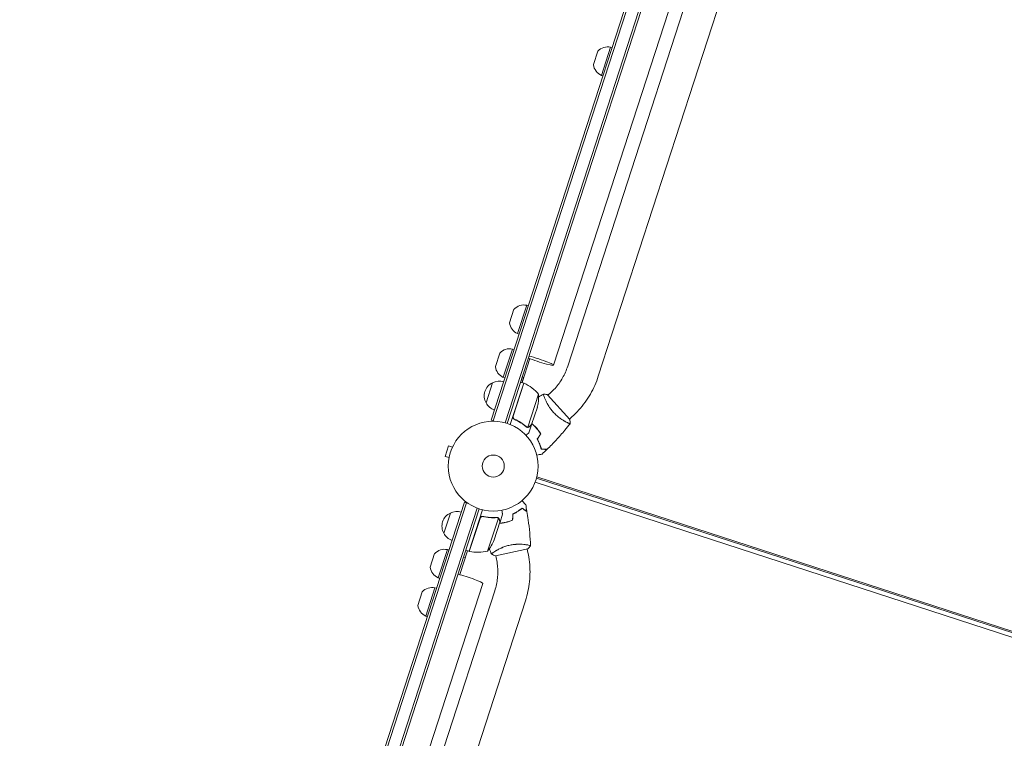
# Model space of a CAD drawing. Units: millimetres. Extents: x -7500 to 7133, y -6743 to 5013.
# Drawn here: x 685 to 1847, y -952 to -105 of the extents above; entities that cross this region are included whole.
import ezdxf

# ---------------------------------------------------------------- set-up
doc = ezdxf.new("R2010")
doc.units = ezdxf.units.MM
doc.header["$LTSCALE"] = 20
doc.layers.add('2d', color=230, linetype='Continuous')

msp = doc.modelspace()

# ---------------------------------------------------------------- linework, layer by layer
at = {"layer": '2d', "lineweight": 0}
for p, q in [((1766.2, 1038.4), (1241.4, -576.8)), ((1768.6, 1037.7), (1243.8, -577.6)), ((1257.7, -579.9), (1781.3, 1031.3)), ((1260.1, -580.6), (1783.6, 1030.5)), ((1331.7, -513.3), (1801.9, 934)), ((1367.8, -525.1), (1838.1, 922.2)), ((1315, -512), (1548.4, 206.3)), ((1382.2, -136.9), (1371.4, -170.2)), ((1382.2, -136.9), (1384.1, -137.5)), ((1362, -157.6), (1367.2, -141.6)), ((1371.4, -170.2), (1373.3, -170.8)), ((1283.3, -441.4), (1272.5, -474.7)), ((1283.3, -441.4), (1285.2, -442)), ((1263.1, -462.1), (1268.3, -446)), ((1272.5, -474.7), (1274.4, -475.3)), ((1246.3, -513.7), (1251.5, -497.7)), ((1266.5, -493), (1255.7, -526.3)), ((1266.5, -493), (1268.4, -493.6)), ((1277.9, -532.5), (1287, -504.3)), ((1235.4, -556.5), (1243.1, -532.7)), ((1255.7, -526.3), (1257.6, -526.9)), ((1279.8, -533.1), (1263.9, -582)), ((1267.3, -572), (1280, -533.2)), ((1279.8, -533.1), (1276, -531.9)), ((1278.4, -530.8), (1276.5, -530.2)), ((1276.9, -528.9), (1278.8, -529.5)), ((1279.4, -527.7), (1277.5, -527.1)), ((1279.9, -526.4), (1278, -525.8)), ((1311.3, -544.6), (1308.3, -547.3)), ((1297.3, -546.2), (1284.7, -585.1)), ((1304.5, -550.8), (1304.5, -550.8)), ((1334.1, -575.9), (1308, -546.9)), ((1295.9, -561.3), (1289.1, -582.1)), ((1241.4, -576.8), (1245.1, -578)), ((1269.8, -576.1), (1268.4, -575.6)), ((1329.9, -579), (1329.9, -579)), ((1336.7, -572.9), (1333.8, -575.6)), ((1283.8, -584.9), (1283.8, -584.9)), ((1289, -582.3), (1286, -591.6)), ((1289, -582.3), (1288.9, -582.3)), ((1191.2, -607.1), (1187.2, -619.5)), ((1195.7, -608.6), (1191.2, -607.1)), ((1196.4, -607.3), (1196.4, -607.2)), ((1196.4, -607.2), (1196.4, -607.2)), ((1191.7, -620.9), (1187.2, -619.5)), ((1191.5, -622.4), (1191.5, -622.4)), ((1191.5, -622.4), (1191.5, -622.4)), ((2221.6, -951.6), (1293.3, -649.9)), ((1294.8, -645.2), (2223.2, -946.8)), ((1295.2, -643.7), (2223.7, -945.4)), ((1210, -673.5), (685.2, -2288.7)), ((1210, -673.5), (1213.7, -674.7)), ((1210, -673.5), (1213.7, -674.7)), ((1212.4, -674.2), (687.7, -2288.9)), ((701.8, -2290.8), (1225, -680.6)), ((704.2, -2291.6), (1227.4, -681.4)), ((1215.4, -731.4), (1231.2, -682.5)), ((1185.4, -710.2), (1193.2, -686.4)), ((1228.2, -692.6), (1215.5, -731.5)), ((1232.5, -690.8), (1231.1, -690.3)), ((1237.2, -731.2), (1249.9, -692.3)), ((1249.1, -691.6), (1249.1, -691.6)), ((1251.8, -697), (1254.8, -687.7)), ((1244.9, -718.1), (1251.7, -697.2)), ((1251.8, -697), (1251.6, -697)), ((1189.7, -729.5), (1178.9, -762.8)), ((1189.7, -729.5), (1191.6, -730.1)), ((1213.4, -730.8), (1204.3, -759)), ((1215.4, -731.4), (1211.5, -730.2)), ((1245.7, -731.6), (1245.7, -731.6)), ((1246.3, -736.8), (1284.5, -728.7)), ((1282.9, -723.7), (1282.9, -723.7)), ((1284.8, -732.7), (1284, -728.8)), ((1169.5, -750.2), (1174.7, -734.1)), ((1208.8, -738.5), (1210.7, -739.2)), ((1247.6, -740.6), (1246.8, -736.7)), ((1178.9, -762.8), (1180.8, -763.4)), ((775.5, -2225.2), (1245.7, -777.9)), ((1115.9, -1124.7), (1231.4, -769.3)), ((1175.1, -774.5), (1164.2, -807.8)), ((1175.1, -774.5), (1177, -775.1)), ((873.7, -2045.9), (1281.8, -789.7)), ((1154.9, -795.2), (1160.1, -779.2)), ((1164.2, -807.8), (1166.1, -808.4))]:
    msp.add_line(p, q, dxfattribs=at)
for radius in [53, 13]:
    msp.add_circle((1243.8, -631), radius, dxfattribs=at)
for centre, radius, start, end in [((1378.9, -152.6), 16, 77.9413, 136.6844), ((1377.9, -155.6), 16, 187.3156, 246.0587), ((1280, -457), 16, 77.9413, 136.6844), ((1279, -460), 16, 187.3156, 246.0587), ((1263.2, -508.6), 16, 77.9413, 136.6844), ((1262.2, -511.7), 16, 187.3156, 246.0587), ((1250.2, -548.2), 17, 114.6679, 209.3321), ((1251, -547.9), 17, 72.6413, 117.8135), ((1278.9, -536), 3, 65.5272, 68.8088), ((1259.4, -578.8), 50, 40.6503, 65.5272), ((1250.7, -548.8), 17, 206.1865, 251.3587), ((1247.4, -548.9), 50, 345.6243, 3.1002), ((1201.1, -701.6), 17, 72.6413, 117.8135), ((1200.3, -701.8), 17, 114.6679, 209.3321), ((1200.7, -702.5), 17, 206.1865, 251.3587), ((1198.4, -699.6), 50, 320.8998, 338.3757), ((1186.4, -745.1), 16, 77.9413, 136.6844), ((1216.3, -728.6), 3, 255.1912, 258.4728), ((1225.7, -682.5), 50, 258.4728, 283.3497), ((1185.4, -748.1), 16, 187.3156, 246.0587), ((1171.7, -790.1), 16, 77.9413, 136.6844), ((1170.7, -793.2), 16, 187.3156, 246.0587)]:
    msp.add_arc(centre, radius, start, end, dxfattribs=at)
for major_axis, start_param, end_param in [((18.1, -5.9), -2.254384, 1.570796), ((-18.1, 5.9), -1.570796, -0.887208)]:
    msp.add_ellipse((1297, -506.1), major_axis=major_axis, ratio=0.085079, start_param=start_param, end_param=end_param, dxfattribs=at)
at = {"layer": '2d', "lineweight": 0, "extrusion": (0, 0, -1)}
msp.add_ellipse((1213.4, -763.4), major_axis=(18.1, -5.9), ratio=0.085079, start_param=-2.254384, end_param=0, dxfattribs=at)
at = {"layer": '2d', "lineweight": 0}
for points, knots in [([(1311.3, -544.6), (1313.2, -542.9), (1315, -541.2), (1318.4, -537.4), (1319.9, -535.4), (1322.9, -531.4), (1324.3, -529.2), (1326.8, -524.9), (1328, -522.6), (1330, -518), (1330.9, -515.7), (1331.7, -513.3)], [1.0394037, 1.0394037, 1.0394037, 1.0394037, 1.1456822, 1.1456822, 1.2519608, 1.2519608, 1.3582393, 1.3582393, 1.4645178, 1.4645178, 1.5707963, 1.5707963, 1.5707963, 1.5707963]), ([(1336.7, -572.9), (1339.6, -570.3), (1342.3, -567.6), (1347.5, -561.9), (1349.9, -558.9), (1354.4, -552.6), (1356.5, -549.4), (1360.4, -542.7), (1362.1, -539.3), (1365.3, -532.3), (1366.6, -528.7), (1367.8, -525.1)], [1.0394037, 1.0394037, 1.0394037, 1.0394037, 1.1456822, 1.1456822, 1.2519608, 1.2519608, 1.3582393, 1.3582393, 1.4645178, 1.4645178, 1.5707963, 1.5707963, 1.5707963, 1.5707963]), ([(1314.6, -567.3), (1314, -566.6), (1313.4, -566), (1312.4, -564.7), (1311.9, -564), (1311.1, -563), (1310.9, -562.7), (1310.4, -562), (1310.2, -561.6), (1309.5, -560.6), (1309.1, -560), (1308.3, -558.6), (1307.9, -558), (1307.2, -556.7), (1306.9, -556.1), (1306, -554.3), (1305.5, -553.1), (1304.8, -551.6), (1304.6, -551.1), (1304.2, -550.1), (1304.1, -549.7), (1303.6, -548.5), (1303.4, -547.8), (1303.2, -547), (1303.1, -546.8), (1303, -546.4), (1303, -546.3), (1303, -546.1), (1303, -546.1), (1303, -546), (1303, -546), (1303.1, -546), (1303.1, -546), (1303.1, -546), (1303.1, -546), (1303.1, -546)], [0.16356818, 0.16356818, 0.16356818, 0.16356818, 0.1661247, 0.1661247, 0.16868122, 0.16868122, 0.16995948, 0.16995948, 0.17123774, 0.17123774, 0.17379425, 0.17379425, 0.17635077, 0.17635077, 0.17890729, 0.17890729, 0.18402032, 0.18402032, 0.18657684, 0.18657684, 0.18913336, 0.18913336, 0.19424639, 0.19424639, 0.19680291, 0.19680291, 0.19935943, 0.19935943, 0.20063769, 0.20063769, 0.20191595, 0.20191595, 0.20447247, 0.20447247, 0.20490292, 0.20490292, 0.20490292, 0.20490292]), ([(1303.1, -546), (1304.5, -546.2), (1305.9, -546.4), (1307.5, -546.8), (1307.8, -546.9), (1308, -546.9)], [0, 0, 0, 0, 4.405135, 4.405135, 5.108724, 5.108724, 5.108724, 5.108724]), ([(1334.5, -580.9), (1334.5, -580.9), (1334.5, -580.9), (1334.5, -580.9), (1334.5, -580.9), (1334.5, -581), (1334.5, -581), (1334.4, -581), (1334.4, -581), (1334.1, -580.9), (1333.8, -580.8), (1333, -580.5), (1332.7, -580.4), (1332, -580.1), (1331.7, -579.9), (1330.5, -579.4), (1329.6, -578.9), (1328.4, -578.2), (1328.1, -578.1), (1327.6, -577.8), (1327.4, -577.6), (1326.6, -577.1), (1326, -576.8), (1324.9, -576.1), (1324.3, -575.7), (1323.4, -575), (1323.1, -574.8), (1322.5, -574.4), (1322.2, -574.2), (1320.6, -573), (1319.4, -572), (1317.6, -570.3), (1316.9, -569.7), (1315.7, -568.5), (1315.1, -567.9), (1314.6, -567.3)], [0.12220864, 0.12220864, 0.12220864, 0.12220864, 0.12268837, 0.12268837, 0.12524335, 0.12524335, 0.12652085, 0.12652085, 0.12779834, 0.12779834, 0.13290832, 0.13290832, 0.13546331, 0.13546331, 0.1380183, 0.1380183, 0.14312827, 0.14312827, 0.14440577, 0.14440577, 0.14568326, 0.14568326, 0.14823825, 0.14823825, 0.15079324, 0.15079324, 0.15207073, 0.15207073, 0.15334823, 0.15334823, 0.15845821, 0.15845821, 0.16101319, 0.16101319, 0.16356818, 0.16356818, 0.16356818, 0.16356818]), ([(1268.7, -575.8), (1268.6, -575.7), (1268.4, -575.6), (1268.1, -575.4), (1268, -575.3), (1267.7, -575.1), (1267.6, -574.9), (1267.4, -574.6), (1267.3, -574.5), (1267.1, -574.1), (1267.1, -573.9), (1267, -573.6), (1267, -573.4), (1266.9, -573), (1267, -572.9), (1267, -572.5), (1267, -572.3), (1267.1, -572.1)], [0, 0, 0, 0, 0.000547232, 0.000547232, 0.001094464, 0.001094464, 0.001641696, 0.001641696, 0.002188928, 0.002188928, 0.002736159, 0.002736159, 0.003283391, 0.003283391, 0.003830623, 0.003830623, 0.004377855, 0.004377855, 0.004377855, 0.004377855]), ([(1269, -575.7), (1268.7, -575.6), (1268.5, -575.4), (1268.1, -575.2), (1268, -575.1), (1267.9, -574.8), (1267.8, -574.7), (1267.5, -574.4), (1267.4, -574.1), (1267.3, -573.7), (1267.3, -573.6), (1267.2, -573.3), (1267.2, -573.2), (1267.2, -573)], [0, 0, 0, 0, 0.000839577, 0.000839577, 0.001259366, 0.001259366, 0.001679155, 0.001679155, 0.002518732, 0.002518732, 0.002938521, 0.002938521, 0.00335831, 0.00335831, 0.00335831, 0.00335831]), ([(1268.7, -575.8), (1271.3, -577), (1273.8, -578.3), (1276.7, -580.2), (1277.3, -580.5), (1278.4, -581.3), (1279, -581.7), (1280.6, -582.9), (1281.7, -583.7), (1282.7, -584.6)], [0.00267622, 0.00267622, 0.00267622, 0.00267622, 0.01136401, 0.01136401, 0.01353595, 0.01353595, 0.0157079, 0.0157079, 0.0200518, 0.0200518, 0.0200518, 0.0200518]), ([(1282.8, -584.4), (1280.8, -582.7), (1278.6, -581.1), (1274, -578.2), (1271.6, -576.9), (1269, -575.7)], [0, 0, 0, 0, 0.00859307, 0.00859307, 0.01718614, 0.01718614, 0.01718614, 0.01718614]), ([(1282.5, -594.8), (1282.8, -594.5), (1283.2, -594.2), (1283.8, -593.6), (1284, -593.4), (1284.4, -593.1), (1284.5, -593), (1284.7, -592.8), (1284.8, -592.7), (1284.8, -592.7), (1285.6, -592), (1286, -591.6), (1286, -591.6)], [0.0535022, 0.0535022, 0.0535022, 0.0535022, 0.125, 0.125, 0.1875, 0.1875, 0.21875, 0.234375, 0.234375, 0.25, 0.25, 0.5, 0.5, 0.5, 0.5]), ([(1285, -585.2), (1284.9, -585.3), (1284.8, -585.3), (1284.6, -585.3), (1284.5, -585.3), (1284.3, -585.3), (1284.2, -585.2), (1283.9, -585.2), (1283.8, -585.2), (1283.7, -585.1)], [0, 0, 0, 0, 0.00051115, 0.00051115, 0.001022301, 0.001022301, 0.001533451, 0.001533451, 0.002044601, 0.002044601, 0.002044601, 0.002044601]), ([(1286.6, -584.5), (1286.5, -584.6), (1286.4, -584.7), (1286.2, -584.8), (1286.1, -584.9), (1286, -584.9), (1285.9, -585), (1285.9, -585), (1285.8, -585), (1285.8, -585), (1285.8, -585), (1285.8, -585), (1285.5, -585.1), (1285.2, -585.2), (1285, -585.2)], [0, 0, 0, 0, 0.25, 0.25, 0.375, 0.375, 0.4375, 0.46875, 0.484375, 0.492187, 0.492187, 0.5, 0.5, 1, 1, 1, 1]), ([(1285.1, -585), (1285.4, -585), (1285.7, -584.9), (1286, -584.7), (1286.2, -584.7), (1286.4, -584.5), (1286.6, -584.4), (1286.7, -584.3)], [0, 0, 0, 0, 0.00218234, 0.00218234, 0.003273511, 0.003273511, 0.004364681, 0.004364681, 0.004364681, 0.004364681]), ([(1286.7, -584.3), (1287.3, -583.7), (1287.8, -583.3), (1288.6, -582.5), (1288.9, -582.3), (1289.1, -582.1)], [0, 0, 0, 0, 0.00517024, 0.00517024, 0.01034048, 0.01034048, 0.01034048, 0.01034048]), ([(1294.2, -585.6), (1293.1, -584.5), (1292.1, -583.4), (1290.5, -581.9), (1290, -581.5), (1289.4, -581)], [0.009233803, 0.009233803, 0.009233803, 0.009233803, 0.013850802, 0.013850802, 0.015886208, 0.015886208, 0.015886208, 0.015886208]), ([(1294.3, -585.5), (1293.3, -584.3), (1292.2, -583.2), (1290.5, -581.7), (1290, -581.3), (1289.5, -580.8)], [0.009405818, 0.009405818, 0.009405818, 0.009405818, 0.01410835, 0.01410835, 0.016169103, 0.016169103, 0.016169103, 0.016169103]), ([(1299.6, -592.9), (1298.8, -591.7), (1298, -590.4), (1296.7, -588.6), (1296.2, -588), (1295.2, -586.8), (1294.7, -586.2), (1294.2, -585.6)], [0, 0, 0, 0, 0.004616902, 0.004616902, 0.006925353, 0.006925353, 0.009233803, 0.009233803, 0.009233803, 0.009233803]), ([(1299.8, -592.9), (1299.1, -591.6), (1298.2, -590.4), (1296.8, -588.5), (1296.4, -587.9), (1295.4, -586.7), (1294.9, -586.1), (1294.3, -585.5)], [0, 0, 0, 0, 0.004702909, 0.004702909, 0.007054363, 0.007054363, 0.009405818, 0.009405818, 0.009405818, 0.009405818]), ([(1334.5, -581), (1332.5, -583.5), (1330.4, -586.1), (1325, -592.6), (1321.5, -596.5), (1314.6, -604), (1311, -607.6), (1307.4, -611.2)], [0.059167, 0.059167, 0.059167, 0.059167, 10.001334, 10.001334, 25.653131, 25.653131, 40.963039, 40.963039, 40.963039, 40.963039]), ([(1295.7, -599), (1296.3, -600.1), (1296.8, -601.2), (1297.8, -603.3), (1298.3, -604.4), (1298.8, -605.9), (1299, -606.4), (1299.4, -607.4), (1299.5, -607.8), (1300, -609.3), (1300.2, -610.2), (1300.4, -611)], [0, 0, 0, 0, 0.00404294, 0.00404294, 0.00808588, 0.00808588, 0.01010735, 0.01010735, 0.01212882, 0.01212882, 0.01617176, 0.01617176, 0.01617176, 0.01617176]), ([(1295.9, -599), (1296.5, -600.1), (1297, -601.2), (1298, -603.3), (1298.4, -604.3), (1299.2, -606.3), (1299.5, -607.2), (1300.1, -609.1), (1300.4, -610), (1300.6, -610.8)], [0, 0, 0, 0, 0.00398181, 0.00398181, 0.00796362, 0.00796362, 0.01194542, 0.01194542, 0.01592723, 0.01592723, 0.01592723, 0.01592723]), ([(1300.4, -611), (1301.2, -611), (1301.9, -611.1), (1303.3, -611.2), (1303.9, -611.2), (1304.7, -611.2), (1304.9, -611.2), (1305.4, -611.3), (1305.6, -611.3), (1306.2, -611.3), (1306.5, -611.3), (1306.9, -611.3), (1307, -611.3), (1307, -611.4), (1307.1, -611.4), (1307.1, -611.4), (1307.1, -611.4), (1307.1, -611.4), (1307.2, -611.4), (1307.2, -611.4), (1307.2, -611.4), (1307.2, -611.4), (1307.2, -611.4), (1307.2, -611.4)], [0, 0, 0, 0, 0.0035063, 0.0035063, 0.0070126, 0.0070126, 0.00876575, 0.00876575, 0.0105189, 0.0105189, 0.0140252, 0.0140252, 0.01577835, 0.01577835, 0.01665493, 0.01665493, 0.0175315, 0.0175315, 0.02103781, 0.02103781, 0.02454411, 0.02454411, 0.0274484, 0.0274484, 0.0274484, 0.0274484]), ([(1300.6, -610.8), (1301.4, -610.9), (1302.1, -610.9), (1303.4, -611), (1304, -611), (1304.9, -611), (1305.1, -611), (1305.6, -611.1), (1305.8, -611.1), (1306.4, -611.1), (1306.7, -611.1), (1307.1, -611.2), (1307.1, -611.2), (1307.3, -611.2), (1307.3, -611.2), (1307.3, -611.2), (1307.4, -611.2), (1307.4, -611.2), (1307.4, -611.2), (1307.4, -611.2), (1307.4, -611.2), (1307.4, -611.2)], [0, 0, 0, 0, 0.00350666, 0.00350666, 0.00701332, 0.00701332, 0.00876665, 0.00876665, 0.01051997, 0.01051997, 0.01402663, 0.01402663, 0.01577996, 0.01577996, 0.01753329, 0.01753329, 0.02103995, 0.02103995, 0.02454661, 0.02454661, 0.02744921, 0.02744921, 0.02744921, 0.02744921]), ([(1301.4, -616.8), (1301.4, -616.8), (1301.4, -616.8), (1301.4, -616.8), (1301.4, -616.8), (1301.4, -616.8), (1301.4, -616.8), (1301.4, -616.8), (1301.3, -616.8), (1301.3, -616.8), (1301.2, -616.8), (1300.8, -616.9), (1300.4, -617), (1299.6, -617.2), (1299.3, -617.2), (1298.7, -617.4), (1298.4, -617.4), (1297.3, -617.7), (1296.6, -617.8), (1295.5, -618), (1295.4, -618.1), (1295.2, -618.1)], [0.03093242, 0.03093242, 0.03093242, 0.03093242, 0.03756195, 0.03756195, 0.04131815, 0.04131815, 0.04225719, 0.04225719, 0.04319624, 0.04319624, 0.04507434, 0.04507434, 0.04883054, 0.04883054, 0.05070863, 0.05070863, 0.05258673, 0.05258673, 0.05634293, 0.05634293, 0.05718798, 0.05718798, 0.05718798, 0.05718798]), ([(1277.8, -671.7), (1277.9, -671.8), (1278, -672), (1278.7, -672.7), (1279.3, -673.3), (1280, -674.1), (1280.2, -674.4), (1280.6, -674.9), (1280.8, -675.1), (1281.2, -675.5), (1281.3, -675.6), (1281.6, -675.9), (1281.7, -676.1), (1281.9, -676.3), (1282, -676.3), (1282, -676.4), (1282, -676.4), (1282, -676.4), (1282, -676.4), (1282, -676.4), (1282, -676.4), (1282.1, -676.4), (1282.1, -676.4), (1282.1, -676.4)], [0.00292306, 0.00292306, 0.00292306, 0.00292306, 0.00379004, 0.00379004, 0.00758008, 0.00758008, 0.0094751, 0.0094751, 0.01137012, 0.01137012, 0.01326514, 0.01326514, 0.01516016, 0.01516016, 0.01705518, 0.01705518, 0.01800269, 0.01800269, 0.0189502, 0.0189502, 0.02274024, 0.02274024, 0.02935902, 0.02935902, 0.02935902, 0.02935902]), ([(1254.8, -687.7), (1254.8, -687.7), (1254.8, -687.6), (1254.7, -687.2), (1254.7, -687.1), (1254.6, -686.8), (1254.6, -686.6), (1254.5, -686.5), (1254.5, -686.4), (1254.5, -686.3), (1254.3, -685.5), (1254.1, -684.4), (1253.8, -683.1)], [0.5, 0.5, 0.5, 0.5, 0.625, 0.625, 0.6875, 0.6875, 0.71875, 0.734375, 0.734375, 0.75, 0.75, 0.9464969, 0.9464969, 0.9464969, 0.9464969]), ([(1266.9, -687.4), (1268.1, -686.9), (1269.2, -686.3), (1271.2, -685.2), (1272.2, -684.6), (1273.5, -683.7), (1274, -683.4), (1274.8, -682.8), (1275.3, -682.5), (1276.4, -681.7), (1277.2, -681.1), (1277.8, -680.5)], [0, 0, 0, 0, 0.00404294, 0.00404294, 0.00808588, 0.00808588, 0.01010735, 0.01010735, 0.01212882, 0.01212882, 0.01617176, 0.01617176, 0.01617176, 0.01617176]), ([(1267.1, -687.6), (1268.3, -687), (1269.3, -686.5), (1271.3, -685.4), (1272.3, -684.8), (1274.1, -683.6), (1274.9, -683.1), (1276.5, -681.9), (1277.2, -681.3), (1277.9, -680.8)], [0, 0, 0, 0, 0.00398181, 0.00398181, 0.00796362, 0.00796362, 0.01194542, 0.01194542, 0.01592723, 0.01592723, 0.01592723, 0.01592723]), ([(1277.8, -680.5), (1278.5, -680.9), (1279.1, -681.3), (1280.2, -682.1), (1280.7, -682.4), (1281.4, -682.8), (1281.6, -683), (1282, -683.2), (1282.2, -683.4), (1282.7, -683.7), (1283, -683.9), (1283.3, -684), (1283.3, -684.1), (1283.4, -684.1), (1283.4, -684.1), (1283.4, -684.2), (1283.5, -684.2), (1283.5, -684.2), (1283.5, -684.2), (1283.5, -684.2), (1283.5, -684.2), (1283.5, -684.2), (1283.5, -684.2), (1283.5, -684.2)], [0, 0, 0, 0, 0.0035063, 0.0035063, 0.0070126, 0.0070126, 0.00876575, 0.00876575, 0.0105189, 0.0105189, 0.0140252, 0.0140252, 0.01577835, 0.01577835, 0.01665493, 0.01665493, 0.0175315, 0.0175315, 0.02103781, 0.02103781, 0.02454411, 0.02454411, 0.0274484, 0.0274484, 0.0274484, 0.0274484]), ([(1277.9, -680.8), (1278.5, -681.2), (1279.1, -681.6), (1280.2, -682.3), (1280.8, -682.7), (1281.4, -683.1), (1281.7, -683.2), (1282.1, -683.5), (1282.2, -683.6), (1282.7, -684), (1283, -684.1), (1283.3, -684.3), (1283.4, -684.3), (1283.5, -684.4), (1283.5, -684.4), (1283.5, -684.5), (1283.5, -684.5), (1283.6, -684.5), (1283.6, -684.5), (1283.6, -684.5), (1283.6, -684.5), (1283.6, -684.5)], [0, 0, 0, 0, 0.00350666, 0.00350666, 0.00701332, 0.00701332, 0.00876665, 0.00876665, 0.01051997, 0.01051997, 0.01402663, 0.01402663, 0.01577996, 0.01577996, 0.01753329, 0.01753329, 0.02103995, 0.02103995, 0.02454661, 0.02454661, 0.02744921, 0.02744921, 0.02744921, 0.02744921]), ([(1283.6, -684.5), (1284.1, -687.7), (1284.6, -691), (1285.8, -699.4), (1286.4, -704.6), (1287.3, -714.8), (1287.6, -719.8), (1287.7, -724.9)], [0, 0, 0, 0, 10.001335, 10.001335, 25.652861, 25.652861, 40.904303, 40.904303, 40.904303, 40.904303]), ([(1228, -692.4), (1228.1, -692.2), (1228.2, -692), (1228.3, -691.7), (1228.4, -691.6), (1228.7, -691.3), (1228.8, -691.1), (1229.1, -690.9), (1229.2, -690.8), (1229.5, -690.6), (1229.7, -690.5), (1230, -690.4), (1230.2, -690.4), (1230.6, -690.3), (1230.8, -690.3), (1231.1, -690.3), (1231.3, -690.3), (1231.5, -690.4)], [0, 0, 0, 0, 0.000547172, 0.000547172, 0.001094344, 0.001094344, 0.001641516, 0.001641516, 0.002188688, 0.002188688, 0.00273586, 0.00273586, 0.003283032, 0.003283032, 0.003830204, 0.003830204, 0.004377377, 0.004377377, 0.004377377, 0.004377377]), ([(1228.6, -691.7), (1228.8, -691.5), (1229, -691.3), (1229.3, -691), (1229.5, -691), (1229.7, -690.8), (1229.8, -690.8), (1230.2, -690.6), (1230.5, -690.6), (1231.1, -690.5), (1231.3, -690.5), (1231.6, -690.6)], [0.001013661, 0.001013661, 0.001013661, 0.001013661, 0.001852653, 0.001852653, 0.002272148, 0.002272148, 0.002691644, 0.002691644, 0.003530636, 0.003530636, 0.004369628, 0.004369628, 0.004369628, 0.004369628]), ([(1247.9, -691.5), (1245.3, -691.7), (1242.7, -691.7), (1238.5, -691.4), (1237.1, -691.3), (1235, -691), (1234.3, -690.9), (1232.9, -690.6), (1232.2, -690.5), (1231.5, -690.4)], [0, 0, 0, 0, 0.00869705, 0.00869705, 0.01304558, 0.01304558, 0.01521984, 0.01521984, 0.01739411, 0.01739411, 0.01739411, 0.01739411]), ([(1231.6, -690.6), (1234.4, -691.2), (1237.2, -691.5), (1242.6, -691.9), (1245.3, -691.9), (1247.9, -691.7)], [0, 0, 0, 0, 0.00859307, 0.00859307, 0.01718614, 0.01718614, 0.01718614, 0.01718614]), ([(1249, -691.8), (1249.2, -691.9), (1249.3, -691.9), (1249.6, -692.1), (1249.8, -692.2), (1249.9, -692.3)], [0.001328787, 0.001328787, 0.001328787, 0.001328787, 0.001872455, 0.001872455, 0.002416124, 0.002416124, 0.002416124, 0.002416124]), ([(1249.4, -691.7), (1249.6, -691.8), (1249.8, -691.9), (1250, -692.1), (1250.1, -692.2), (1250.2, -692.3)], [0.000526185, 0.000526185, 0.000526185, 0.000526185, 0.001315456, 0.001315456, 0.002104727, 0.002104727, 0.002104727, 0.002104727]), ([(1250.2, -692.3), (1250.3, -692.4), (1250.4, -692.5), (1250.5, -692.6), (1250.6, -692.7), (1250.7, -692.8), (1250.7, -692.9), (1250.7, -692.9), (1250.7, -692.9), (1250.7, -692.9), (1250.7, -692.9), (1250.9, -693.2), (1251, -693.5), (1251.1, -693.8)], [0, 0, 0, 0, 0.25, 0.25, 0.375, 0.4375, 0.46875, 0.484375, 0.492188, 0.492188, 0.5, 0.5, 1, 1, 1, 1]), ([(1251, -694.1), (1251, -693.9), (1250.9, -693.7), (1250.8, -693.4), (1250.8, -693.3), (1250.6, -692.9), (1250.4, -692.7), (1250.2, -692.5)], [0, 0, 0, 0, 0.001089402, 0.001089402, 0.002178803, 0.002178803, 0.004357607, 0.004357607, 0.004357607, 0.004357607]), ([(1251.7, -697.2), (1251.7, -697), (1251.6, -696.6), (1251.3, -695.5), (1251.2, -694.9), (1251, -694.1)], [0, 0, 0, 0, 0.00517024, 0.00517024, 0.01034048, 0.01034048, 0.01034048, 0.01034048]), ([(1257.9, -697.4), (1259.4, -697.1), (1260.9, -696.7), (1263, -696), (1263.8, -695.7), (1265.2, -695.2), (1265.9, -695), (1266.5, -694.7)], [0.009233803, 0.009233803, 0.009233803, 0.009233803, 0.013850802, 0.013850802, 0.016159301, 0.016159301, 0.0184678, 0.0184678, 0.0184678, 0.0184678]), ([(1257.9, -697.6), (1259.5, -697.2), (1261, -696.8), (1263.2, -696.2), (1263.9, -695.9), (1265.3, -695.4), (1266, -695.1), (1266.7, -694.8)], [0.009405818, 0.009405818, 0.009405818, 0.009405818, 0.01410835, 0.01410835, 0.016459616, 0.016459616, 0.018810883, 0.018810883, 0.018810883, 0.018810883]), ([(1251.3, -698.3), (1252, -698.3), (1252.6, -698.2), (1254.1, -698), (1254.8, -697.9), (1256.3, -697.7), (1257.1, -697.5), (1257.9, -697.4)], [0.002596882, 0.002596882, 0.002596882, 0.002596882, 0.004616902, 0.004616902, 0.006925353, 0.006925353, 0.009233803, 0.009233803, 0.009233803, 0.009233803]), ([(1251.3, -698.5), (1251.9, -698.5), (1252.6, -698.4), (1254, -698.2), (1254.8, -698.1), (1256.4, -697.9), (1257.1, -697.7), (1257.9, -697.6)], [0.002657378, 0.002657378, 0.002657378, 0.002657378, 0.004702909, 0.004702909, 0.007054363, 0.007054363, 0.009405818, 0.009405818, 0.009405818, 0.009405818]), ([(1241.8, -734.7), (1241.8, -734.7), (1241.8, -734.7), (1241.8, -734.7), (1241.8, -734.7), (1241.7, -734.6), (1241.7, -734.6), (1241.8, -734.6), (1241.8, -734.5), (1242, -734.3), (1242.2, -734.1), (1242.9, -733.6), (1243.1, -733.4), (1243.7, -732.9), (1244.1, -732.7), (1245.1, -732), (1246, -731.5), (1247.2, -730.7), (1247.4, -730.6), (1248, -730.3), (1248.2, -730.1), (1249, -729.7), (1249.6, -729.4), (1250.8, -728.8), (1251.4, -728.4), (1252.4, -728), (1252.8, -727.8), (1253.4, -727.5), (1253.8, -727.4), (1255.6, -726.6), (1257, -726), (1259.4, -725.3), (1260.2, -725), (1261.9, -724.6), (1262.7, -724.4), (1263.6, -724.2)], [0.12220864, 0.12220864, 0.12220864, 0.12220864, 0.12268837, 0.12268837, 0.12524335, 0.12524335, 0.12652085, 0.12652085, 0.12779834, 0.12779834, 0.13290832, 0.13290832, 0.13546331, 0.13546331, 0.1380183, 0.1380183, 0.14312827, 0.14312827, 0.14440577, 0.14440577, 0.14568326, 0.14568326, 0.14823825, 0.14823825, 0.15079324, 0.15079324, 0.15207073, 0.15207073, 0.15334823, 0.15334823, 0.15845821, 0.15845821, 0.16101319, 0.16101319, 0.16356818, 0.16356818, 0.16356818, 0.16356818]), ([(1263.6, -724.2), (1264.4, -724), (1265.3, -723.9), (1266.9, -723.6), (1267.8, -723.5), (1269, -723.4), (1269.4, -723.3), (1270.2, -723.3), (1270.6, -723.2), (1271.9, -723.2), (1272.6, -723.1), (1274.2, -723.1), (1274.9, -723.1), (1276.4, -723.1), (1277.1, -723.2), (1279.1, -723.3), (1280.4, -723.4), (1282.1, -723.6), (1282.6, -723.7), (1283.6, -723.8), (1284, -723.9), (1285.3, -724.1), (1286, -724.3), (1286.8, -724.5), (1287, -724.5), (1287.4, -724.7), (1287.5, -724.7), (1287.7, -724.8), (1287.7, -724.8), (1287.7, -724.8), (1287.7, -724.9), (1287.7, -724.9), (1287.7, -724.9), (1287.7, -724.9), (1287.7, -724.9), (1287.7, -724.9)], [0.16356818, 0.16356818, 0.16356818, 0.16356818, 0.1661247, 0.1661247, 0.16868122, 0.16868122, 0.16995948, 0.16995948, 0.17123774, 0.17123774, 0.17379425, 0.17379425, 0.17635077, 0.17635077, 0.17890729, 0.17890729, 0.18402032, 0.18402032, 0.18657684, 0.18657684, 0.18913336, 0.18913336, 0.19424639, 0.19424639, 0.19680291, 0.19680291, 0.19935943, 0.19935943, 0.20063769, 0.20063769, 0.20191595, 0.20191595, 0.20447247, 0.20447247, 0.20490292, 0.20490292, 0.20490292, 0.20490292]), ([(1287.7, -724.9), (1286.9, -726), (1286, -727.1), (1284.8, -728.4), (1284.6, -728.5), (1284.5, -728.7)], [0, 0, 0, 0, 4.405135, 4.405135, 5.108724, 5.108724, 5.108724, 5.108724]), ([(1245.7, -777.9), (1246.5, -775.5), (1247.1, -773.1), (1248.2, -768.2), (1248.6, -765.7), (1249.1, -760.7), (1249.2, -758.2), (1249.2, -753.1), (1249.1, -750.6), (1248.6, -745.6), (1248.2, -743.1), (1247.6, -740.6)], [1.5707963, 1.5707963, 1.5707963, 1.5707963, 1.6770748, 1.6770748, 1.7833534, 1.7833534, 1.8896319, 1.8896319, 1.9959104, 1.9959104, 2.1021889, 2.1021889, 2.1021889, 2.1021889]), ([(1281.8, -789.7), (1283, -786), (1284, -782.3), (1285.6, -774.8), (1286.2, -771), (1287, -763.3), (1287.2, -759.5), (1287.2, -751.8), (1287, -747.9), (1286.2, -740.3), (1285.6, -736.5), (1284.8, -732.7)], [1.5707963, 1.5707963, 1.5707963, 1.5707963, 1.6770748, 1.6770748, 1.7833534, 1.7833534, 1.8896319, 1.8896319, 1.9959104, 1.9959104, 2.1021889, 2.1021889, 2.1021889, 2.1021889])]:
    msp.add_open_spline(points, degree=3, knots=knots, dxfattribs=at)
for points in [[(1297.4, -549.6), (1299.3, -548.4), (1301.2, -547.2), (1303, -546)], [(1267, -572.5), (1267.1, -572.4), (1267.2, -572.3), (1267.3, -572.2)], [(1267.2, -573), (1267.2, -572.7), (1267.2, -572.4), (1267.3, -572)], [(1269.6, -576), (1269.6, -576), (1269.6, -576), (1269.6, -576)], [(1334.1, -575.9), (1334.4, -577.6), (1334.5, -579.3), (1334.5, -580.9)], [(1283.6, -585.1), (1283.3, -585), (1283, -584.8), (1282.7, -584.6)], [(1283.2, -584.7), (1283.1, -584.6), (1282.9, -584.5), (1282.8, -584.4)], [(1283.8, -584.9), (1283.6, -584.9), (1283.4, -584.8), (1283.2, -584.7)], [(1283.8, -584.9), (1283.7, -584.9), (1283.6, -584.9), (1283.6, -584.9)], [(1283.7, -585.1), (1283.7, -585.1), (1283.6, -585.1), (1283.6, -585.1)], [(1284.7, -585.1), (1284.4, -585.1), (1284.1, -585), (1283.8, -584.9)], [(1283.8, -584.9), (1283.8, -584.9), (1283.8, -584.9), (1283.8, -584.9)], [(1283.8, -584.9), (1283.8, -584.9), (1283.8, -584.9), (1283.8, -584.9)], [(1285.1, -585), (1285, -585.1), (1284.9, -585.1), (1284.7, -585.1)], [(1334.5, -580.9), (1334.5, -580.9), (1334.5, -580.9), (1334.5, -580.9)], [(1299.6, -592.9), (1298.3, -594.9), (1297, -597), (1295.7, -599)], [(1299.8, -592.9), (1298.5, -594.9), (1297.2, -597), (1295.9, -599)], [(1307.2, -611.4), (1305.3, -613.2), (1303.4, -615), (1301.4, -616.8)], [(1282.1, -676.4), (1282.6, -679), (1283.1, -681.6), (1283.5, -684.2)], [(1228.6, -691.7), (1228.4, -692), (1228.3, -692.3), (1228.2, -692.6)], [(1228.2, -692.4), (1228.2, -692.3), (1228.2, -692.2), (1228.2, -692)], [(1232.4, -690.7), (1232.4, -690.7), (1232.4, -690.7), (1232.4, -690.7)], [(1247.9, -691.5), (1248.3, -691.5), (1248.7, -691.5), (1249, -691.6)], [(1247.9, -691.7), (1248.3, -691.7), (1248.7, -691.7), (1249, -691.8)], [(1249, -691.6), (1249, -691.6), (1249.1, -691.6), (1249.1, -691.6)], [(1249, -691.8), (1249, -691.8), (1249, -691.8), (1249, -691.8)], [(1249, -691.8), (1249, -691.8), (1249, -691.8), (1249, -691.8)], [(1249.4, -691.7), (1249.3, -691.7), (1249.2, -691.7), (1249.1, -691.6)], [(1249.9, -692.3), (1250, -692.4), (1250.1, -692.4), (1250.2, -692.5)], [(1266.5, -694.7), (1266.7, -692.3), (1266.8, -689.9), (1266.9, -687.4)], [(1266.7, -694.8), (1266.9, -692.4), (1267, -690), (1267.1, -687.6)], [(1241.8, -734.6), (1240.9, -732.6), (1240.1, -730.5), (1239.3, -728.4)], [(1241.8, -734.7), (1241.8, -734.7), (1241.8, -734.7), (1241.8, -734.7)], [(1246.3, -736.8), (1244.7, -736.2), (1243.2, -735.5), (1241.8, -734.7)]]:
    msp.add_open_spline(points, degree=3, dxfattribs=at)
for points, weights in [([(1286.6, -584.5), (1288.2, -583.1), (1289, -582.3), (1289, -582.3)], [1, 0.989183671007, 0.983775506511, 0.983775506511]), ([(1251.8, -697), (1251.8, -697), (1251.5, -696), (1251.1, -693.8)], [0.983775506511, 0.983775506511, 0.989183671007, 1])]:
    msp.add_rational_spline(points, weights, degree=3, dxfattribs=at)

doc.saveas('drawing.dxf')
